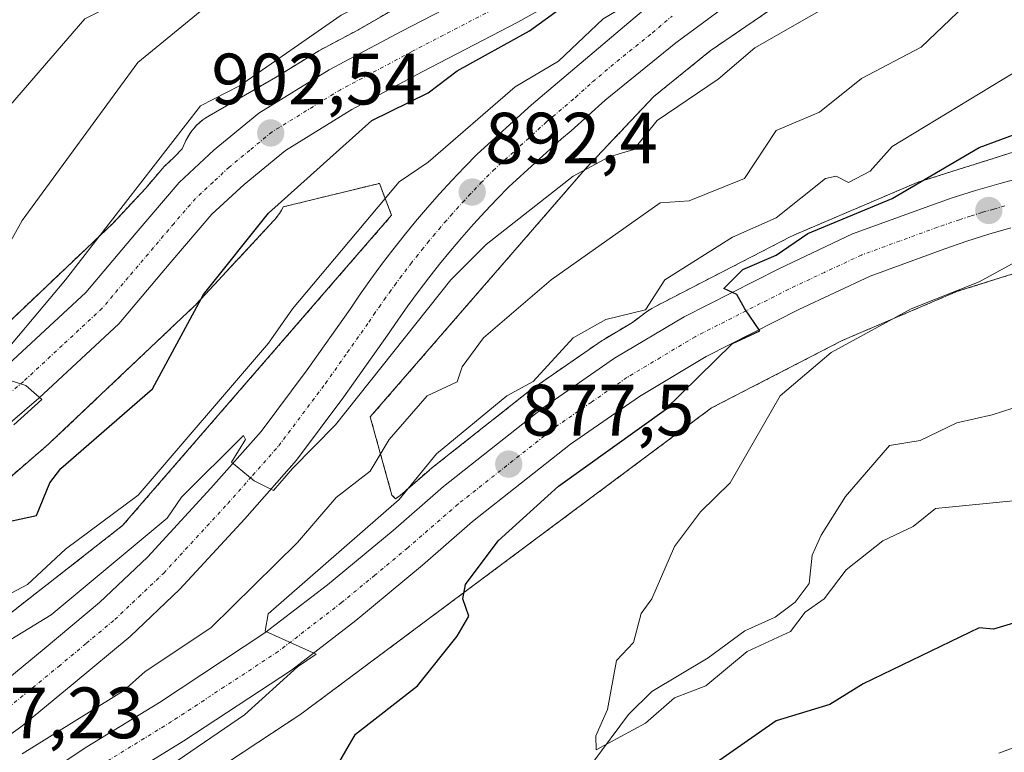
# Model space of a CAD drawing. Units: metres. Extents: x 651387 to 654841, y 4748606 to 4750995.
# Drawn here: x 653481 to 653616, y 4749751 to 4749852 of the extents above; entities that cross this region are included whole.
import ezdxf
from ezdxf.enums import TextEntityAlignment as Align

# ---------------------------------------------------------------- set-up
doc = ezdxf.new("R2010")
doc.units = ezdxf.units.M
doc.header["$MEASUREMENT"] = 0
doc.linetypes.add('TRAZO_Y_PUNTO', pattern=[1, 0.5, -0.25, 0, -0.25])
doc.linetypes.add('TRAZOS', pattern=[0.75, 0.5, -0.25])
for name, color, linetype, lineweight in [('Arbolado forestal', 92, 'TRAZOS', 0), ('Arbolado forestal CxS', 92, 'Continuous', 0), ('Carretera de calzada única', 19, 'Continuous', 13), ('Carretera de calzada única Cxs', 19, 'Continuous', 13), ('Carretera de calzada única eje', 19, 'TRAZO_Y_PUNTO', 0), ('Carátula', 7, 'Continuous', 5), ('Corriente natural lineal', 142, 'Continuous', 13), ('Curva de nivel maestra', 36, 'Continuous', 30), ('Curva de nivel normal', 36, 'Continuous', 0), ('Núcleo urbano', 19, 'Continuous', 0), ('Núcleo urbano CxS', 19, 'Continuous', 0), ('Punto de cota en terreno', 7, 'Continuous', 0), ('Rótulo de punto de cota en terreno', 19, 'Continuous', 0)]:
    doc.layers.add(name, color=color, linetype=linetype, lineweight=lineweight)
doc.styles.add('Arial', font='txt', dxfattribs={"height": 0.2})

# ---------------------------------------------------------------- blocks, each defined once
blk = doc.blocks.new('*U162')
at = {"layer": 'Curva de nivel normal', "color": 36, "linetype": 'Continuous', "lineweight": 0}
blk.add_polyline3d([(653618.5, 4749785.81, 870), (653606.89, 4749784.68, 870), (653603.8, 4749782.2, 870), (653599.64, 4749780.2, 870), (653594.58, 4749776.2, 870), (653591.52, 4749772.2, 870), (653588.89, 4749770.4, 870), (653586.89, 4749767.7, 870), (653580.89, 4749764.93, 870), (653575.22, 4749760.2, 870), (653570.89, 4749758.54, 870), (653566.89, 4749755.07, 870), (653560.09, 4749751.4, 870), (653560.03, 4749753.34, 870), (653561.66, 4749756.97, 870), (653562.89, 4749763.72, 870), (653565.22, 4749766.2, 870), (653566.29, 4749770.2, 870), (653567.74, 4749772.2, 870), (653570.89, 4749779.44, 870), (653574.48, 4749784.2, 870), (653578.55, 4749788.2, 870), (653585.48, 4749800.2, 870), (653592.49, 4749806.2, 870), (653603.51, 4749812.2, 870), (653612.89, 4749815.92, 870), (653618.89, 4749819.22, 870)], dxfattribs=at)
blk = doc.blocks.new('*U169')
at = {"layer": 'Curva de nivel normal', "color": 36, "linetype": 'Continuous', "lineweight": 0}
blk.add_polyline3d([(653468.89, 4749767.44, 895), (653481.62, 4749774.2, 895), (653486.89, 4749779.07, 895), (653496.89, 4749786.53, 895), (653514.89, 4749807.46, 895), (653518.18, 4749812.2, 895), (653532.89, 4749829.71, 895), (653536.89, 4749832.45, 895), (653548.89, 4749842.82, 895), (653554.89, 4749846.38, 895), (653561.04, 4749852.2, 895), (653566.89, 4749855.69, 895), (653569.55, 4749858.86, 895), (653575.99, 4749862.2, 895), (653577.21, 4749864.52, 895), (653578.12, 4749862.2, 895), (653579.74, 4749861.05, 895), (653584.11, 4749858.16, 895), (653586.89, 4749860.13, 895), (653601.75, 4749867.06, 895), (653618.3, 4749876.2, 895)], dxfattribs=at)
blk = doc.blocks.new('*U174')
at = {"layer": 'Curva de nivel normal', "color": 36, "linetype": 'Continuous', "lineweight": 0}
blk.add_polyline3d([(653476.29, 4749816.2, 910), (653480.89, 4749824.39, 910), (653496.84, 4749846.2, 910), (653516.35, 4749862.2, 910), (653519.82, 4749864.2, 910), (653522.89, 4749869.21, 910), (653529.02, 4749874.2, 910), (653529.69, 4749877, 910), (653530.89, 4749878.72, 910), (653532.89, 4749879.1, 910), (653534.89, 4749877.79, 910), (653536.97, 4749878.2, 910), (653538.07, 4749884.2, 910), (653539.61, 4749886.2, 910), (653537.77, 4749887.08, 910), (653534.89, 4749892.53, 910), (653528.89, 4749893.53, 910), (653525.91, 4749895.22, 910), (653527.4, 4749898.2, 910), (653526.89, 4749899.18, 910), (653522.27, 4749901.58, 910), (653518.89, 4749901.65, 910), (653516.89, 4749904.48, 910)], dxfattribs=at)
blk = doc.blocks.new('*U175')
at = {"layer": 'Curva de nivel normal', "color": 36, "linetype": 'Continuous', "lineweight": 0}
blk.add_polyline3d([(653475.38, 4749764.2, 890), (653484.89, 4749770.01, 890), (653500.89, 4749783.34, 890), (653502.89, 4749786.23, 890), (653511.44, 4749794.75, 890), (653511.72, 4749794.2, 890), (653509.78, 4749791.05, 890), (653512.89, 4749788.47, 890), (653515.59, 4749787.14, 890), (653518.18, 4749790.2, 890), (653524.11, 4749796.2, 890), (653540.03, 4749816.2, 890), (653544.89, 4749821.08, 890), (653556.89, 4749830.49, 890), (653561.87, 4749833.18, 890), (653565.27, 4749834.2, 890), (653568.5, 4749838.2, 890), (653576.89, 4749843.88, 890), (653581.96, 4749848.2, 890), (653628.89, 4749875.02, 890)], dxfattribs=at)
blk = doc.blocks.new('*U197')
at = {"layer": 'Curva de nivel normal', "color": 36, "linetype": 'Continuous', "lineweight": 0}
for points in [[(653715.17, 4749748.2, 880), (653709.89, 4749758.2, 880), (653707.18, 4749760.2, 880), (653660.89, 4749761.13, 880), (653640.89, 4749758.11, 880), (653638.89, 4749758.59, 880), (653630.89, 4749756.59, 880), (653615.61, 4749750.92, 880)], [(653493.99, 4749744.2, 880), (653511.59, 4749756.2, 880), (653518.89, 4749762.84, 880), (653521.44, 4749764.58, 880), (653514.44, 4749767.75, 880), (653514.82, 4749770.13, 880), (653532.89, 4749785.93, 880), (653538.08, 4749792.2, 880), (653547.75, 4749800.2, 880), (653551.39, 4749802.2, 880), (653556.89, 4749808.2, 880), (653561.42, 4749810.73, 880), (653566.89, 4749812.09, 880), (653569.54, 4749816.2, 880), (653578.89, 4749822.09, 880), (653584.89, 4749824.77, 880), (653591.73, 4749830.2, 880), (653593.2, 4749830.51, 880), (653594.89, 4749829.63, 880), (653597.9, 4749831.21, 880), (653600.89, 4749834.59, 880), (653622.15, 4749847.46, 880)]]:
    blk.add_polyline3d(points, dxfattribs=at)
blk = doc.blocks.new('*U211')
at = {"layer": 'Curva de nivel normal', "color": 36, "linetype": 'Continuous', "lineweight": 0}
blk.add_polyline3d([(653479.74, 4749796.2, 905), (653483.62, 4749799.73, 905), (653481.43, 4749801.64, 905), (653476.03, 4749803.34, 905), (653486.89, 4749816.2, 905), (653505.5, 4749840.2, 905), (653510.89, 4749842.97, 905), (653524.89, 4749852.71, 905), (653534.89, 4749857.8, 905), (653540.89, 4749862.48, 905), (653549.48, 4749866.2, 905), (653558.89, 4749874.02, 905), (653566.89, 4749877.61, 905), (653573.57, 4749884.2, 905), (653574.89, 4749886.48, 905), (653577.34, 4749888.2, 905), (653585.92, 4749900.2, 905), (653588.89, 4749902.97, 905), (653591, 4749906.2, 905)], dxfattribs=at)
blk = doc.blocks.new('*U218')
at = {"layer": 'Curva de nivel normal', "color": 36, "linetype": 'Continuous', "lineweight": 0}
blk.add_polyline3d([(653480.02, 4749882.2, 915), (653482.13, 4749878.2, 915), (653483.88, 4749871.19, 915), (653489.08, 4749862.39, 915), (653490.89, 4749856.61, 915), (653494.89, 4749856.2, 915), (653493.51, 4749854.2, 915), (653489.56, 4749852.2, 915), (653476.89, 4749837.62, 915)], dxfattribs=at)
blk = doc.blocks.new('*U221')
at = {"layer": 'Curva de nivel normal', "color": 36, "linetype": 'Continuous', "lineweight": 0}
blk.add_polyline3d([(653480.89, 4749750.84, 885), (653494.89, 4749759.53, 885), (653497.88, 4749762.2, 885), (653506.91, 4749768.2, 885), (653518.89, 4749779.99, 885), (653524.2, 4749786.2, 885), (653528.89, 4749789.84, 885), (653531.52, 4749794.2, 885), (653536.78, 4749800.2, 885), (653540.89, 4749802.15, 885), (653541.6, 4749804.2, 885), (653544.55, 4749808.2, 885), (653553.88, 4749816.2, 885), (653568.89, 4749826.84, 885), (653572.89, 4749827.12, 885), (653580.53, 4749830.2, 885), (653584.89, 4749836.83, 885), (653590.89, 4749839.32, 885), (653596.66, 4749843.97, 885), (653604.89, 4749848.31, 885), (653612.89, 4749855.98, 885), (653622.89, 4749860.95, 885)], dxfattribs=at)
blk = doc.blocks.new('*U230')
at = {"layer": 'Curva de nivel maestra', "color": 36, "linetype": 'Continuous', "lineweight": 30}
for points in [[(653726.4, 4749745.71, 875), (653719.66, 4749760.2, 875), (653719.15, 4749762.46, 875), (653714.89, 4749767.94, 875), (653713.31, 4749768.62, 875), (653686.89, 4749767.95, 875), (653678.89, 4749768.66, 875), (653668.89, 4749771.61, 875), (653655.91, 4749773.22, 875), (653632.89, 4749772.7, 875), (653626.07, 4749771.38, 875), (653614.89, 4749768.05, 875), (653612.89, 4749768.2, 875), (653596.89, 4749760.5, 875), (653592.32, 4749757.63, 875), (653584.89, 4749755.38, 875), (653575.61, 4749748.92, 875)], [(653522.89, 4749746.67, 875), (653526.89, 4749753.55, 875), (653535.46, 4749760.2, 875), (653540.89, 4749767.09, 875), (653542.5, 4749769.81, 875), (653541.67, 4749772.2, 875), (653542.04, 4749774.2, 875), (653546.58, 4749780.2, 875), (653554.89, 4749787.77, 875), (653569.44, 4749798.2, 875), (653578.89, 4749807.42, 875), (653582.65, 4749809.17, 875), (653580.57, 4749812.2, 875), (653579.48, 4749814.2, 875), (653577.71, 4749815.02, 875), (653580.32, 4749817.62, 875), (653584.89, 4749819.61, 875), (653589.29, 4749822.6, 875), (653600.89, 4749827.41, 875), (653612.89, 4749834.48, 875), (653618.89, 4749836.66, 875)]]:
    blk.add_polyline3d(points, dxfattribs=at)
blk = doc.blocks.new('*U235')
at = {"layer": 'Curva de nivel maestra', "color": 36, "linetype": 'Continuous', "lineweight": 30}
blk.add_polyline3d([(653476.89, 4749782.4, 900), (653482.89, 4749783.73, 900), (653484.73, 4749788.2, 900), (653486.23, 4749790.2, 900), (653498.89, 4749801.17, 900), (653505.91, 4749814.2, 900), (653514.89, 4749825.41, 900), (653529.14, 4749838.2, 900), (653536.89, 4749842.01, 900), (653540.89, 4749845.04, 900), (653550.89, 4749850.55, 900), (653557.87, 4749855.64, 900), (653559.69, 4749857.37, 900), (653558.26, 4749859.57, 900), (653554.89, 4749862.2, 900), (653556.26, 4749864.2, 900), (653570.56, 4749876.2, 900), (653593.7, 4749902.2, 900), (653596.89, 4749904.39, 900), (653604.84, 4749906.15, 900), (653609.02, 4749904.33, 900), (653614.89, 4749905.46, 900), (653616.89, 4749906.11, 900)], dxfattribs=at)
blk = doc.blocks.new('5PATER')
at = {"layer": 'Carátula', "linetype": 'Continuous', "lineweight": 5}
h = blk.add_hatch(color=250, dxfattribs=at)
edge = h.paths.add_edge_path()
edge.add_ellipse((0, 0.01), major_axis=(-1.33, -1.34), ratio=0.999422, start_angle=0, end_angle=360)

msp = doc.modelspace()

# ---------------------------------------------------------------- linework, layer by layer
at = {"layer": 'Arbolado forestal', "color": 92, "linetype": 'TRAZOS', "lineweight": 0}
for points in [[(653565.82, 4749872.91, 901.23), (653527.2, 4749850.66, 902.52), (653521.85, 4749847.81, 902.7), (653521.76, 4749847.76, 902.71), (653521.69, 4749847.72, 902.72), (653515.84, 4749844.12, 903.83), (653506.69, 4749838.85, 903.84), (653506.68, 4749838.84, 903.84), (653506.23, 4749838.57, 903.85), (653505.81, 4749838.26, 903.95), (653505.4, 4749837.93, 904.03), (653505.02, 4749837.57, 904.09), (653504.66, 4749837.19, 904.12), (653504.33, 4749836.78, 904.13), (653504.03, 4749836.36, 904.1), (653503.75, 4749835.91, 904.05), (653503.5, 4749835.45, 903.98), (653503.38, 4749835.19, 903.92), (653502.97, 4749834.27, 903.71), (653501.89, 4749833.11, 903.6), (653500.51, 4749831.83, 903.98), (653500.27, 4749831.58, 904.03), (653497.95, 4749828.87, 903.97), (653493.45, 4749824.03, 904.97), (653474.02, 4749805.6, 906.86)], [(653617.6, 4749833.82, 872.62), (653604.77, 4749829.77, 874.67), (653604.6, 4749829.72, 874.7), (653604.11, 4749829.53, 874.75), (653604.03, 4749829.5, 874.76), (653587.45, 4749822.43, 876.33), (653587.05, 4749822.25, 876.45), (653586.92, 4749822.18, 876.48), (653568.08, 4749812.45, 878.75), (653567.75, 4749812.27, 878.86), (653567.3, 4749812, 878.95), (653566.97, 4749811.76, 878.97), (653565.08, 4749810.35, 878.24), (653561.09, 4749807.96, 877.48), (653560.92, 4749807.86, 877.54), (653551.09, 4749801.06, 878.9), (653550.94, 4749800.94, 878.89), (653537.16, 4749790.05, 879.03), (653537.07, 4749789.98, 879), (653533.05, 4749786.48, 880.33), (653532.39, 4749785.99, 880.35), (653531.91, 4749786.53, 881.1), (653528.92, 4749797.3, 887.58), (653558.55, 4749831.46, 889.93), (653568.04, 4749841.5, 891.76), (653575.83, 4749847.8, 892.24), (653613.26, 4749873.39, 894.53)], [(653477.07, 4749787.13, 901.74), (653484.59, 4749793.59, 901.95), (653484.65, 4749793.64, 901.94), (653484.88, 4749793.85, 901.89), (653504.64, 4749812.59, 900.21), (653504.8, 4749812.74, 900.18), (653505, 4749812.95, 900.14), (653515.59, 4749824.35, 899.59), (653515.74, 4749824.52, 899.58), (653516.08, 4749824.93, 899.59), (653516.38, 4749825.35, 899.62), (653516.66, 4749825.8, 899.67), (653516.9, 4749826.26, 899.74), (653516.91, 4749826.27, 899.74), (653530.18, 4749829.52, 895.8), (653531.87, 4749825.12, 892.87), (653494.75, 4749782.31, 892.93), (653466.68, 4749760.38, 893.55)], [(653668.47, 4749826.1, 865.51), (653656.07, 4749823.77, 868.74), (653655.64, 4749823.7, 868.76), (653635.27, 4749821.01, 868.96), (653621.98, 4749818.42, 869.17), (653609.94, 4749814.63, 869.68), (653594, 4749807.83, 870.07), (653576, 4749798.54, 871.84), (653519.71, 4749756.58, 876.88), (653519.37, 4749756.34, 876.93), (653519.33, 4749756.31, 876.94), (653477.51, 4749728.79, 880.2)]]:
    msp.add_polyline3d(points, dxfattribs=at)
at = {"layer": 'Arbolado forestal CxS', "color": 92, "linetype": 'Continuous', "lineweight": 0}
for points in [[(653565.82, 4749872.91, 901.23), (653527.2, 4749850.66, 902.52), (653521.85, 4749847.81, 902.7), (653521.76, 4749847.76, 902.71), (653521.69, 4749847.72, 902.72), (653515.84, 4749844.12, 903.83), (653506.69, 4749838.85, 903.84), (653506.68, 4749838.84, 903.84), (653506.23, 4749838.57, 903.85), (653505.81, 4749838.26, 903.95), (653505.4, 4749837.93, 904.03), (653505.02, 4749837.57, 904.09), (653504.66, 4749837.19, 904.12), (653504.33, 4749836.78, 904.13), (653504.03, 4749836.36, 904.1), (653503.75, 4749835.91, 904.05), (653503.5, 4749835.45, 903.98), (653503.38, 4749835.19, 903.92), (653502.97, 4749834.27, 903.71), (653501.89, 4749833.11, 903.6), (653500.51, 4749831.83, 903.98), (653500.27, 4749831.58, 904.03), (653497.95, 4749828.87, 903.97), (653493.45, 4749824.02, 904.97), (653474.02, 4749805.6, 906.86)], [(653565.82, 4749872.91, 901.23), (653527.2, 4749850.66, 902.52), (653521.85, 4749847.81, 902.7), (653521.76, 4749847.76, 902.71), (653521.69, 4749847.72, 902.72), (653515.84, 4749844.12, 903.83), (653506.69, 4749838.85, 903.84), (653506.68, 4749838.84, 903.84), (653506.23, 4749838.57, 903.85), (653505.81, 4749838.26, 903.95), (653505.4, 4749837.93, 904.03), (653505.02, 4749837.57, 904.09), (653504.66, 4749837.19, 904.12), (653504.33, 4749836.78, 904.13), (653504.03, 4749836.36, 904.1), (653503.75, 4749835.91, 904.05), (653503.5, 4749835.45, 903.98), (653503.38, 4749835.19, 903.92), (653502.97, 4749834.27, 903.71), (653501.89, 4749833.11, 903.6), (653500.51, 4749831.83, 903.98), (653500.27, 4749831.58, 904.03), (653497.95, 4749828.87, 903.97), (653493.45, 4749824.02, 904.97), (653474.02, 4749805.6, 906.86)], [(653617.61, 4749833.82, 872.62), (653604.77, 4749829.77, 874.67), (653604.6, 4749829.72, 874.7), (653604.11, 4749829.53, 874.75), (653604.03, 4749829.5, 874.76), (653587.45, 4749822.43, 876.33), (653587.05, 4749822.25, 876.45), (653586.92, 4749822.18, 876.48), (653568.08, 4749812.45, 878.75), (653567.75, 4749812.27, 878.86), (653567.3, 4749812, 878.95), (653566.97, 4749811.76, 878.97), (653565.08, 4749810.35, 878.24), (653561.09, 4749807.96, 877.48), (653560.92, 4749807.86, 877.54), (653551.09, 4749801.06, 878.9), (653550.94, 4749800.94, 878.89), (653537.16, 4749790.05, 879.03), (653537.07, 4749789.98, 879), (653533.05, 4749786.48, 880.33), (653532.39, 4749785.99, 880.35), (653531.91, 4749786.53, 881.09), (653528.92, 4749797.3, 887.58), (653558.55, 4749831.46, 889.93), (653568.04, 4749841.5, 891.76), (653575.83, 4749847.8, 892.24), (653613.26, 4749873.39, 894.53)], [(653617.61, 4749833.82, 872.62), (653604.77, 4749829.77, 874.67), (653604.6, 4749829.72, 874.7), (653604.11, 4749829.53, 874.75), (653604.03, 4749829.5, 874.76), (653587.45, 4749822.43, 876.33), (653587.05, 4749822.25, 876.45), (653586.92, 4749822.18, 876.48), (653568.08, 4749812.45, 878.75), (653567.75, 4749812.27, 878.86), (653567.3, 4749812, 878.95), (653566.97, 4749811.76, 878.97), (653565.08, 4749810.35, 878.24), (653561.09, 4749807.96, 877.48), (653560.92, 4749807.86, 877.54), (653551.09, 4749801.06, 878.9), (653550.94, 4749800.94, 878.89), (653537.16, 4749790.05, 879.03), (653537.07, 4749789.98, 879), (653533.05, 4749786.48, 880.33), (653532.39, 4749785.99, 880.35), (653531.91, 4749786.53, 881.09), (653528.92, 4749797.3, 887.58), (653558.55, 4749831.46, 889.93), (653568.04, 4749841.5, 891.76), (653575.83, 4749847.8, 892.24), (653613.26, 4749873.39, 894.53)], [(653477.07, 4749787.13, 901.74), (653484.59, 4749793.59, 901.95), (653484.65, 4749793.64, 901.94), (653484.88, 4749793.85, 901.89), (653504.64, 4749812.59, 900.21), (653504.8, 4749812.74, 900.18), (653505, 4749812.95, 900.14), (653515.59, 4749824.35, 899.59), (653515.74, 4749824.52, 899.58), (653516.08, 4749824.93, 899.59), (653516.38, 4749825.35, 899.62), (653516.66, 4749825.8, 899.67), (653516.9, 4749826.26, 899.74), (653516.91, 4749826.27, 899.75), (653530.18, 4749829.52, 895.8), (653531.87, 4749825.12, 892.87), (653494.75, 4749782.31, 892.93), (653466.68, 4749760.38, 893.55)], [(653477.07, 4749787.13, 901.74), (653484.59, 4749793.59, 901.95), (653484.65, 4749793.64, 901.94), (653484.88, 4749793.85, 901.89), (653504.64, 4749812.59, 900.21), (653504.8, 4749812.74, 900.18), (653505, 4749812.95, 900.14), (653515.59, 4749824.35, 899.59), (653515.74, 4749824.52, 899.58), (653516.08, 4749824.93, 899.59), (653516.38, 4749825.35, 899.62), (653516.66, 4749825.8, 899.67), (653516.9, 4749826.26, 899.74), (653516.91, 4749826.27, 899.75), (653530.18, 4749829.52, 895.8), (653531.87, 4749825.12, 892.87), (653494.75, 4749782.31, 892.93), (653466.68, 4749760.38, 893.55)], [(653477.52, 4749728.79, 880.2), (653519.33, 4749756.31, 876.94), (653519.37, 4749756.34, 876.93), (653519.71, 4749756.58, 876.88), (653576, 4749798.54, 871.84), (653594, 4749807.83, 870.07), (653609.94, 4749814.63, 869.68), (653621.98, 4749818.42, 869.17), (653635.27, 4749821.01, 868.96), (653655.64, 4749823.7, 868.76), (653656.07, 4749823.77, 868.74), (653668.47, 4749826.1, 865.51), (653667.08, 4749818.25, 859.91), (653660.18, 4749801.01, 859.56), (653658.11, 4749789.29, 868.81), (653661.56, 4749777.57, 872.78), (653671.9, 4749770.67, 874.82), (653689.14, 4749764.46, 876.82), (653699.49, 4749761.02, 879.29), (653706.72, 4749759.01, 880.16), (653704.26, 4749750.92, 883.64)], [(653477.52, 4749728.79, 880.2), (653519.33, 4749756.31, 876.94), (653519.37, 4749756.34, 876.93), (653519.71, 4749756.58, 876.88), (653576, 4749798.54, 871.84), (653594, 4749807.83, 870.07), (653609.94, 4749814.63, 869.68), (653621.98, 4749818.42, 869.17), (653635.27, 4749821.01, 868.96), (653655.64, 4749823.7, 868.76), (653656.07, 4749823.77, 868.74), (653668.47, 4749826.1, 865.51), (653667.08, 4749818.25, 859.91), (653660.18, 4749801.01, 859.56), (653658.11, 4749789.29, 868.81), (653661.56, 4749777.57, 872.78), (653671.9, 4749770.67, 874.82), (653689.14, 4749764.46, 876.82), (653699.49, 4749761.02, 879.29), (653706.72, 4749759.01, 880.16), (653704.26, 4749750.92, 883.64)]]:
    msp.add_polyline3d(points, dxfattribs=at)
at = {"layer": 'Carretera de calzada única', "color": 19, "linetype": 'Continuous', "lineweight": 13}
for points in [[(653477.04, 4749759.66, 887.73), (653483.95, 4749765.32, 888.22), (653491.59, 4749771.71, 888.45), (653498.19, 4749777.98, 888.94), (653506.95, 4749787.47, 889.55), (653513.85, 4749795.31, 890.26), (653520.21, 4749803.79, 890.92), (653526.14, 4749812.17, 891.29), (653527.55, 4749814.25, 891.39), (653529, 4749816.31, 891.7), (653530.49, 4749818.34, 891.81), (653532.02, 4749820.35, 891.78), (653533.58, 4749822.32, 891.9), (653535.18, 4749824.27, 892.11), (653536.81, 4749826.19, 891.97), (653538.48, 4749828.07, 892.1), (653540.18, 4749829.93, 892.63), (653541.91, 4749831.76, 892.68), (653543.68, 4749833.55, 892.84), (653551.17, 4749840.37, 893.45), (653564.57, 4749851.69, 894.46), (653575.47, 4749860.91, 895.08)], [(653560.74, 4749858.19, 899.23), (653549.29, 4749851.74, 899.86), (653536.1, 4749844.89, 900.69), (653526.39, 4749839.71, 901.15), (653517.22, 4749834.06, 902.03), (653511.53, 4749829.38, 902.54), (653507.09, 4749825.26, 902.78), (653501.42, 4749818.63, 903.23), (653494.23, 4749810.13, 903.78), (653483.19, 4749799.87, 904.48), (653469.66, 4749788.28, 904.86)], [(653581.41, 4749856.58, 894.25), (653571.09, 4749848.88, 894.05), (653561.32, 4749841, 893.1), (653556.62, 4749836.74, 892.54), (653555.32, 4749835.64, 892.35), (653548.04, 4749829.02, 892.03), (653546.43, 4749827.39, 891.81), (653544.78, 4749825.64, 891.41), (653543.15, 4749823.87, 891.39), (653541.56, 4749822.07, 891.29), (653540, 4749820.23, 890.9), (653538.48, 4749818.38, 890.84), (653536.99, 4749816.49, 890.85), (653535.53, 4749814.58, 890.75), (653534.11, 4749812.64, 890.52), (653532.72, 4749810.67, 890.45), (653531.3, 4749808.58, 890.71), (653525.29, 4749800.08, 889.95), (653518.73, 4749791.34, 889.54), (653511.62, 4749783.26, 889.54), (653502.67, 4749773.56, 888.72), (653495.78, 4749767.01, 888.12), (653487.96, 4749760.48, 887.72), (653480.86, 4749754.66, 886.95), (653473.86, 4749749.65, 886.66)], [(653479, 4749804.56, 905.12), (653489.67, 4749814.48, 904.31), (653496.62, 4749822.7, 903.63), (653502.55, 4749829.63, 903.43), (653507.39, 4749834.12, 902.97), (653513.55, 4749839.19, 902.71), (653523.26, 4749845.16, 902.05), (653533.17, 4749850.45, 901.55), (653546.29, 4749857.27, 900.3)], [(653473.16, 4749740.77, 883.4), (653489.83, 4749751.8, 881.77), (653499.83, 4749757.94, 881.16), (653514.39, 4749767.51, 880.11), (653523, 4749774.15, 879.38), (653532.06, 4749781.64, 878.49), (653539.02, 4749787.7, 877.97), (653552.8, 4749798.59, 876.94), (653562.63, 4749805.39, 876.63), (653572.22, 4749811.13, 875.91), (653585.26, 4749817.75, 874.49), (653595.46, 4749822.54, 873.5), (653606.13, 4749826.44, 872.92), (653609.21, 4749827.5, 872.5), (653612.4, 4749828.52, 872.18), (653615.61, 4749829.45, 872.25), (653618.84, 4749830.31, 872.03)], [(653617.29, 4749823.39, 871.77), (653614.23, 4749822.5, 871.83), (653611.2, 4749821.53, 871.97), (653608.18, 4749820.49, 872.3), (653597.88, 4749816.73, 872.8), (653588.02, 4749812.1, 873.58), (653575.26, 4749805.62, 874.86), (653566.04, 4749800.1, 875.95), (653556.54, 4749793.53, 876.62), (653543.04, 4749782.86, 877.22), (653536.13, 4749776.84, 877.93), (653526.92, 4749769.24, 878.74), (653518.04, 4749762.39, 879.49), (653503.2, 4749752.63, 880.43), (653493.26, 4749746.53, 880.74)]]:
    msp.add_polyline3d(points, dxfattribs=at)
at = {"layer": 'Carretera de calzada única Cxs', "color": 19, "linetype": 'Continuous', "lineweight": 13}
for points in [[(653477.04, 4749759.66, 887.73), (653483.95, 4749765.32, 888.22), (653491.59, 4749771.71, 888.45), (653498.19, 4749777.98, 888.94), (653506.95, 4749787.47, 889.55), (653513.85, 4749795.31, 890.26), (653520.21, 4749803.79, 890.92), (653526.14, 4749812.17, 891.29), (653527.55, 4749814.25, 891.39), (653529, 4749816.31, 891.7), (653530.49, 4749818.34, 891.81), (653532.02, 4749820.35, 891.78), (653533.58, 4749822.32, 891.9), (653535.18, 4749824.27, 892.11), (653536.81, 4749826.19, 891.97), (653538.48, 4749828.07, 892.1), (653540.18, 4749829.93, 892.63), (653541.91, 4749831.76, 892.68), (653543.68, 4749833.55, 892.84), (653551.17, 4749840.37, 893.45), (653564.57, 4749851.69, 894.46), (653575.47, 4749860.91, 895.08)], [(653560.74, 4749858.19, 899.23), (653549.29, 4749851.74, 899.86), (653536.1, 4749844.89, 900.69), (653526.39, 4749839.71, 901.15), (653517.22, 4749834.06, 902.03), (653511.53, 4749829.38, 902.54), (653507.09, 4749825.26, 902.78), (653501.42, 4749818.63, 903.23), (653494.23, 4749810.13, 903.78), (653483.19, 4749799.87, 904.48), (653469.66, 4749788.28, 904.86)], [(653581.41, 4749856.58, 894.25), (653571.09, 4749848.88, 894.05), (653561.32, 4749841, 893.1), (653556.62, 4749836.74, 892.54), (653555.32, 4749835.64, 892.35), (653548.04, 4749829.02, 892.03), (653546.43, 4749827.39, 891.81), (653544.78, 4749825.64, 891.41), (653543.15, 4749823.87, 891.39), (653541.56, 4749822.07, 891.29), (653540, 4749820.23, 890.9), (653538.48, 4749818.38, 890.84), (653536.99, 4749816.49, 890.85), (653535.53, 4749814.58, 890.75), (653534.11, 4749812.64, 890.52), (653532.72, 4749810.67, 890.45), (653531.3, 4749808.58, 890.71), (653525.29, 4749800.08, 889.95), (653518.73, 4749791.34, 889.54), (653511.62, 4749783.26, 889.54), (653502.67, 4749773.56, 888.72), (653495.78, 4749767.01, 888.12), (653487.96, 4749760.48, 887.72), (653480.86, 4749754.66, 886.95), (653473.86, 4749749.65, 886.66)], [(653479, 4749804.56, 905.12), (653489.67, 4749814.48, 904.31), (653496.62, 4749822.7, 903.63), (653502.55, 4749829.63, 903.43), (653507.39, 4749834.12, 902.97), (653513.55, 4749839.19, 902.71), (653523.26, 4749845.16, 902.05), (653533.17, 4749850.45, 901.55), (653546.29, 4749857.27, 900.3)], [(653473.16, 4749740.77, 883.4), (653489.83, 4749751.8, 881.77), (653499.83, 4749757.94, 881.16), (653514.39, 4749767.51, 880.11), (653523, 4749774.15, 879.38), (653532.06, 4749781.64, 878.49), (653539.02, 4749787.7, 877.97), (653552.8, 4749798.59, 876.94), (653562.63, 4749805.39, 876.63), (653572.22, 4749811.13, 875.91), (653585.26, 4749817.75, 874.49), (653595.46, 4749822.54, 873.5), (653606.13, 4749826.44, 872.92), (653609.21, 4749827.5, 872.5), (653612.4, 4749828.52, 872.18), (653615.61, 4749829.45, 872.25), (653618.84, 4749830.31, 872.03)], [(653617.29, 4749823.39, 871.77), (653614.23, 4749822.5, 871.83), (653611.2, 4749821.53, 871.97), (653608.18, 4749820.49, 872.3), (653597.88, 4749816.73, 872.8), (653588.02, 4749812.1, 873.58), (653575.26, 4749805.62, 874.86), (653566.04, 4749800.1, 875.95), (653556.54, 4749793.53, 876.62), (653543.04, 4749782.86, 877.22), (653536.13, 4749776.84, 877.93), (653526.92, 4749769.24, 878.74), (653518.04, 4749762.39, 879.49), (653503.2, 4749752.63, 880.43), (653493.26, 4749746.53, 880.74)]]:
    msp.add_polyline3d(points, dxfattribs=at)
at = {"layer": 'Carretera de calzada única eje', "color": 19, "linetype": 'TRAZO_Y_PUNTO', "lineweight": 0}
for points in [[(653547.79, 4749854.5, 900.39), (653534.63, 4749847.67, 901.14), (653524.82, 4749842.43, 901.73), (653515.38, 4749836.62, 902.42), (653512.31, 4749834.09, 902.68), (653509.46, 4749831.75, 902.82), (653507.24, 4749829.69, 903.04), (653504.82, 4749827.44, 903.23), (653501.85, 4749823.98, 903.51), (653499.02, 4749820.66, 903.57), (653495.54, 4749816.55, 904.01), (653491.95, 4749812.3, 904.21), (653486.43, 4749807.17, 904.58), (653481.09, 4749802.21, 904.91), (653467.72, 4749790.76, 905.5)], [(653478.95, 4749757.16, 887.56), (653485.95, 4749762.9, 888.14), (653489.77, 4749766.09, 888.35), (653493.68, 4749769.36, 888.61), (653496.98, 4749772.49, 888.83), (653500.43, 4749775.77, 889.03), (653504.9, 4749780.62, 889.35), (653509.28, 4749785.36, 889.65), (653512.73, 4749789.28, 889.9), (653516.29, 4749793.32, 890.2), (653522.75, 4749801.93, 890.55), (653525.75, 4749806.18, 890.87), (653528.72, 4749810.37, 891.04), (653529.43, 4749811.42, 891.11), (653530.13, 4749812.46, 891.2), (653530.83, 4749813.44, 891.32), (653531.56, 4749814.47, 891.4), (653532.3, 4749815.49, 891.38), (653533.01, 4749816.46, 891.4), (653534.5, 4749818.42, 891.6), (653535.25, 4749819.36, 891.67), (653536.03, 4749820.35, 891.74), (653536.83, 4749821.32, 891.77), (653537.59, 4749822.25, 891.79), (653538.37, 4749823.17, 891.9), (653539.18, 4749824.13, 891.98), (653540.02, 4749825.07, 892.04), (653540.81, 4749825.97, 892.13), (653541.66, 4749826.9, 892.22), (653542.48, 4749827.78, 892.26), (653544.17, 4749829.57, 892.45), (653544.97, 4749830.39, 892.51), (653545.86, 4749831.28, 892.58), (653549.6, 4749834.69, 892.85), (653553.24, 4749838, 893.08), (653557.24, 4749841.38, 893.34), (653559.59, 4749843.51, 893.59), (653562.94, 4749846.34, 893.76), (653567.83, 4749850.28, 894.15), (653570.56, 4749852.59, 894.32)], [(653616.45, 4749826.42, 872.02), (653614.92, 4749825.97, 872.11), (653613.31, 4749825.51, 872.21), (653611.72, 4749825, 872.35), (653610.2, 4749824.51, 872.5), (653607.15, 4749823.46, 872.77), (653602, 4749821.58, 873.08), (653596.67, 4749819.63, 873.48), (653591.57, 4749817.24, 873.84), (653586.64, 4749814.92, 874.29), (653573.74, 4749808.37, 875.47), (653568.95, 4749805.5, 875.88), (653564.33, 4749802.74, 876.22), (653559.42, 4749799.34, 876.64), (653554.67, 4749796.06, 876.87), (653547.78, 4749790.61, 877.34), (653541.03, 4749785.28, 877.9), (653534.09, 4749779.24, 878.48), (653529.56, 4749775.49, 878.82), (653524.96, 4749771.69, 879.16), (653520.65, 4749768.37, 879.71), (653516.22, 4749764.95, 880.04), (653508.79, 4749760.07, 880.46), (653501.51, 4749755.28, 881.02), (653491.54, 4749749.16, 881.73)]]:
    msp.add_polyline3d(points, dxfattribs=at)
at = {"layer": 'Corriente natural lineal', "color": 142, "linetype": 'Continuous', "lineweight": 13}
msp.add_polyline3d([(653559.63, 4749749.65, 871.05), (653564.56, 4749756.25, 869.83), (653567.76, 4749759.44, 869.48), (653575.51, 4749764.06, 868.82), (653580.6, 4749767.82, 868.72), (653584.79, 4749769.68, 868.68), (653587.55, 4749771.75, 868.99), (653589.44, 4749774.33, 868.89), (653589.89, 4749778.24, 868.2), (653591.12, 4749781, 867.93), (653594.48, 4749786.32, 867.54), (653600.54, 4749793.38, 866.7), (653604.76, 4749794.07, 866.73), (653609.85, 4749796.47, 866.08), (653614.72, 4749797.61, 865.84), (653623.27, 4749800.34, 865.46)], dxfattribs=at)
at = {"layer": 'Núcleo urbano', "color": 19, "linetype": 'Continuous', "lineweight": 0}
for points in [[(653565.82, 4749872.91, 901.23), (653527.2, 4749850.66, 902.52), (653521.85, 4749847.81, 902.7), (653521.76, 4749847.76, 902.71), (653521.69, 4749847.72, 902.72), (653515.84, 4749844.12, 903.83), (653506.69, 4749838.85, 903.84), (653506.68, 4749838.84, 903.84), (653506.23, 4749838.57, 903.85), (653505.81, 4749838.26, 903.95), (653505.4, 4749837.93, 904.03), (653505.02, 4749837.57, 904.09), (653504.66, 4749837.19, 904.12), (653504.33, 4749836.78, 904.13), (653504.03, 4749836.36, 904.1), (653503.75, 4749835.91, 904.05), (653503.5, 4749835.45, 903.98), (653503.38, 4749835.19, 903.92), (653502.97, 4749834.27, 903.71), (653501.89, 4749833.11, 903.6), (653500.51, 4749831.83, 903.98), (653500.27, 4749831.58, 904.03), (653497.95, 4749828.87, 903.97), (653493.45, 4749824.03, 904.97), (653474.02, 4749805.6, 906.86)], [(653617.6, 4749833.82, 872.62), (653604.77, 4749829.77, 874.67), (653604.6, 4749829.72, 874.7), (653604.11, 4749829.53, 874.75), (653604.03, 4749829.5, 874.76), (653587.45, 4749822.43, 876.33), (653587.05, 4749822.25, 876.45), (653586.92, 4749822.18, 876.48), (653568.08, 4749812.45, 878.75), (653567.75, 4749812.27, 878.86), (653567.3, 4749812, 878.95), (653566.97, 4749811.76, 878.97), (653565.08, 4749810.35, 878.24), (653561.09, 4749807.96, 877.48), (653560.92, 4749807.86, 877.54), (653551.09, 4749801.06, 878.9), (653550.94, 4749800.94, 878.89), (653537.16, 4749790.05, 879.03), (653537.07, 4749789.98, 879), (653533.05, 4749786.48, 880.33), (653532.39, 4749785.99, 880.35), (653531.91, 4749786.53, 881.1), (653528.92, 4749797.3, 887.58), (653558.55, 4749831.46, 889.93), (653568.04, 4749841.5, 891.76), (653575.83, 4749847.8, 892.24), (653613.26, 4749873.39, 894.53)], [(653477.07, 4749787.13, 901.74), (653484.59, 4749793.59, 901.95), (653484.65, 4749793.64, 901.94), (653484.88, 4749793.85, 901.89), (653504.64, 4749812.59, 900.21), (653504.8, 4749812.74, 900.18), (653505, 4749812.95, 900.14), (653515.59, 4749824.35, 899.59), (653515.74, 4749824.52, 899.58), (653516.08, 4749824.93, 899.59), (653516.38, 4749825.35, 899.62), (653516.66, 4749825.8, 899.67), (653516.9, 4749826.26, 899.74), (653516.91, 4749826.27, 899.74), (653530.18, 4749829.52, 895.8), (653531.87, 4749825.12, 892.87), (653494.75, 4749782.31, 892.93), (653466.68, 4749760.38, 893.55)], [(653668.47, 4749826.1, 865.51), (653656.07, 4749823.77, 868.74), (653655.64, 4749823.7, 868.76), (653635.27, 4749821.01, 868.96), (653621.98, 4749818.42, 869.17), (653609.94, 4749814.63, 869.68), (653594, 4749807.83, 870.07), (653576, 4749798.54, 871.84), (653519.71, 4749756.58, 876.88), (653519.37, 4749756.34, 876.93), (653519.33, 4749756.31, 876.94), (653477.51, 4749728.79, 880.2)]]:
    msp.add_polyline3d(points, dxfattribs=at)
at = {"layer": 'Núcleo urbano CxS', "color": 19, "linetype": 'Continuous', "lineweight": 0}
for points in [[(653474.02, 4749805.6, 906.86), (653493.45, 4749824.02, 904.97), (653497.95, 4749828.87, 903.97), (653500.27, 4749831.58, 904.03), (653500.51, 4749831.83, 903.98), (653501.89, 4749833.11, 903.6), (653502.97, 4749834.27, 903.71), (653503.38, 4749835.19, 903.92), (653503.5, 4749835.45, 903.98), (653503.75, 4749835.91, 904.05), (653504.03, 4749836.36, 904.1), (653504.33, 4749836.78, 904.13), (653504.66, 4749837.19, 904.12), (653505.02, 4749837.57, 904.09), (653505.4, 4749837.93, 904.03), (653505.81, 4749838.26, 903.95), (653506.23, 4749838.57, 903.85), (653506.68, 4749838.84, 903.84), (653506.69, 4749838.85, 903.84), (653515.84, 4749844.12, 903.83), (653521.69, 4749847.72, 902.72), (653521.76, 4749847.76, 902.71), (653521.85, 4749847.81, 902.7), (653527.2, 4749850.66, 902.52), (653565.82, 4749872.91, 901.23)], [(653474.02, 4749805.6, 906.86), (653493.45, 4749824.02, 904.97), (653497.95, 4749828.87, 903.97), (653500.27, 4749831.58, 904.03), (653500.51, 4749831.83, 903.98), (653501.89, 4749833.11, 903.6), (653502.97, 4749834.27, 903.71), (653503.38, 4749835.19, 903.92), (653503.5, 4749835.45, 903.98), (653503.75, 4749835.91, 904.05), (653504.03, 4749836.36, 904.1), (653504.33, 4749836.78, 904.13), (653504.66, 4749837.19, 904.12), (653505.02, 4749837.57, 904.09), (653505.4, 4749837.93, 904.03), (653505.81, 4749838.26, 903.95), (653506.23, 4749838.57, 903.85), (653506.68, 4749838.84, 903.84), (653506.69, 4749838.85, 903.84), (653515.84, 4749844.12, 903.83), (653521.69, 4749847.72, 902.72), (653521.76, 4749847.76, 902.71), (653521.85, 4749847.81, 902.7), (653527.2, 4749850.66, 902.52), (653565.82, 4749872.91, 901.23)], [(653613.26, 4749873.39, 894.53), (653575.83, 4749847.8, 892.24), (653568.04, 4749841.5, 891.76), (653558.55, 4749831.46, 889.93), (653528.92, 4749797.3, 887.58), (653531.91, 4749786.53, 881.09), (653532.39, 4749785.99, 880.35), (653533.05, 4749786.48, 880.33), (653537.07, 4749789.98, 879), (653537.16, 4749790.05, 879.03), (653550.94, 4749800.94, 878.89), (653551.09, 4749801.06, 878.9), (653560.92, 4749807.86, 877.54), (653561.09, 4749807.96, 877.48), (653565.08, 4749810.35, 878.24), (653566.97, 4749811.76, 878.97), (653567.3, 4749812, 878.95), (653567.75, 4749812.27, 878.86), (653568.08, 4749812.45, 878.75), (653586.92, 4749822.18, 876.48), (653587.05, 4749822.25, 876.45), (653587.45, 4749822.43, 876.33), (653604.03, 4749829.5, 874.76), (653604.11, 4749829.53, 874.75), (653604.6, 4749829.72, 874.7), (653604.77, 4749829.77, 874.67), (653617.61, 4749833.82, 872.62)], [(653613.26, 4749873.39, 894.53), (653575.83, 4749847.8, 892.24), (653568.04, 4749841.5, 891.76), (653558.55, 4749831.46, 889.93), (653528.92, 4749797.3, 887.58), (653531.91, 4749786.53, 881.09), (653532.39, 4749785.99, 880.35), (653533.05, 4749786.48, 880.33), (653537.07, 4749789.98, 879), (653537.16, 4749790.05, 879.03), (653550.94, 4749800.94, 878.89), (653551.09, 4749801.06, 878.9), (653560.92, 4749807.86, 877.54), (653561.09, 4749807.96, 877.48), (653565.08, 4749810.35, 878.24), (653566.97, 4749811.76, 878.97), (653567.3, 4749812, 878.95), (653567.75, 4749812.27, 878.86), (653568.08, 4749812.45, 878.75), (653586.92, 4749822.18, 876.48), (653587.05, 4749822.25, 876.45), (653587.45, 4749822.43, 876.33), (653604.03, 4749829.5, 874.76), (653604.11, 4749829.53, 874.75), (653604.6, 4749829.72, 874.7), (653604.77, 4749829.77, 874.67), (653617.61, 4749833.82, 872.62)], [(653758.14, 4749851.8, 858.67), (653746.32, 4749846.17, 859.58), (653745.94, 4749846, 859.63), (653745.45, 4749845.82, 859.71), (653745.1, 4749845.71, 859.77), (653728.37, 4749840.87, 862.61), (653711.41, 4749835.96, 863.31), (653711.26, 4749835.91, 863.31), (653711.03, 4749835.86, 863.31), (653674.97, 4749827.33, 865.03), (653674.69, 4749827.27, 865.04), (653674.6, 4749827.25, 865.04), (653668.47, 4749826.1, 865.51), (653656.07, 4749823.77, 868.74), (653655.64, 4749823.7, 868.76), (653635.27, 4749821.01, 868.96), (653621.98, 4749818.42, 869.17), (653609.94, 4749814.63, 869.68), (653594, 4749807.83, 870.07), (653576, 4749798.54, 871.84), (653519.71, 4749756.58, 876.88), (653519.37, 4749756.34, 876.93), (653519.33, 4749756.31, 876.94), (653477.52, 4749728.79, 880.2)], [(653758.14, 4749851.8, 858.67), (653746.32, 4749846.17, 859.58), (653745.94, 4749846, 859.63), (653745.45, 4749845.82, 859.71), (653745.1, 4749845.71, 859.77), (653728.37, 4749840.87, 862.61), (653711.41, 4749835.96, 863.31), (653711.26, 4749835.91, 863.31), (653711.03, 4749835.86, 863.31), (653674.97, 4749827.33, 865.03), (653674.69, 4749827.27, 865.04), (653674.6, 4749827.25, 865.04), (653668.47, 4749826.1, 865.51), (653656.07, 4749823.77, 868.74), (653655.64, 4749823.7, 868.76), (653635.27, 4749821.01, 868.96), (653621.98, 4749818.42, 869.17), (653609.94, 4749814.63, 869.68), (653594, 4749807.83, 870.07), (653576, 4749798.54, 871.84), (653519.71, 4749756.58, 876.88), (653519.37, 4749756.34, 876.93), (653519.33, 4749756.31, 876.94), (653477.52, 4749728.79, 880.2)], [(653466.68, 4749760.38, 893.55), (653494.75, 4749782.31, 892.93), (653531.87, 4749825.12, 892.87), (653530.18, 4749829.52, 895.8), (653516.91, 4749826.27, 899.75), (653516.9, 4749826.26, 899.74), (653516.66, 4749825.8, 899.67), (653516.38, 4749825.35, 899.62), (653516.08, 4749824.93, 899.59), (653515.74, 4749824.52, 899.58), (653515.59, 4749824.35, 899.59), (653505, 4749812.95, 900.14), (653504.8, 4749812.74, 900.18), (653504.64, 4749812.59, 900.21), (653484.88, 4749793.85, 901.89), (653484.65, 4749793.64, 901.94), (653484.59, 4749793.59, 901.95), (653477.07, 4749787.13, 901.74)], [(653466.68, 4749760.38, 893.55), (653494.75, 4749782.31, 892.93), (653531.87, 4749825.12, 892.87), (653530.18, 4749829.52, 895.8), (653516.91, 4749826.27, 899.75), (653516.9, 4749826.26, 899.74), (653516.66, 4749825.8, 899.67), (653516.38, 4749825.35, 899.62), (653516.08, 4749824.93, 899.59), (653515.74, 4749824.52, 899.58), (653515.59, 4749824.35, 899.59), (653505, 4749812.95, 900.14), (653504.8, 4749812.74, 900.18), (653504.64, 4749812.59, 900.21), (653484.88, 4749793.85, 901.89), (653484.65, 4749793.64, 901.94), (653484.59, 4749793.59, 901.95), (653477.07, 4749787.13, 901.74)]]:
    msp.add_polyline3d(points, dxfattribs=at)

# ---------------------------------------------------------------- block references
at = {"layer": 'Curva de nivel maestra', "color": 36, "linetype": 'Continuous', "lineweight": 30}
for name in ['*U230', '*U235']:
    msp.add_blockref(name, (0, 0), dxfattribs=at)
at = {"layer": 'Curva de nivel normal', "color": 36, "linetype": 'Continuous', "lineweight": 0}
for name in ['*U197', '*U221', '*U175', '*U211', '*U174', '*U218', '*U169', '*U162']:
    msp.add_blockref(name, (0, 0), dxfattribs=at)
at = {"layer": 'Punto de cota en terreno', "linetype": 'Continuous', "lineweight": 0}
for p in [(653515.19, 4749836.46, 902.54), (653542.99, 4749828.31, 892.4), (653614.24, 4749825.77, 872.31), (653548.02, 4749790.79, 877.5)]:
    msp.add_blockref('5PATER', p, dxfattribs=at)

# ---------------------------------------------------------------- texts
at = {"layer": 'Rótulo de punto de cota en terreno', "color": 19, "linetype": 'Continuous', "lineweight": 0, "style": 'Arial'}
for s, p in [('902,54', (653506.99, 4749838.22)), ('892,4', (653544.75, 4749830.07)), ('877,5', (653549.78, 4749792.55)), ('887,23', (653468.56, 4749750.8))]:
    msp.add_text(s, height=7, dxfattribs=at).set_placement(p, align=Align.BOTTOM_LEFT)

doc.saveas('drawing.dxf')
